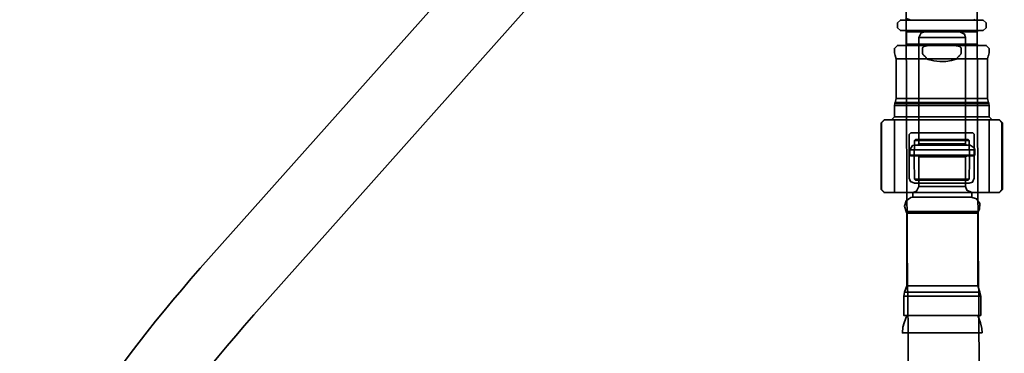
# Model space of a CAD drawing. Units: inches. Extents: x 733 to 904, y -247 to 93.
# Drawn here: x 858 to 900, y -212 to -198 of the extents above; entities that cross this region are included whole.
import ezdxf

# ---------------------------------------------------------------- set-up
doc = ezdxf.new("R2010")
doc.units = ezdxf.units.IN
doc.header["$MEASUREMENT"] = 0
doc.layers.add('Vordergrund', color=7, linetype='Continuous')

msp = doc.modelspace()

# ---------------------------------------------------------------- linework, layer by layer
at = {"layer": 'Vordergrund', "lineweight": 35}
for points in [[(898.906, -197.874), (898.8, -197.892), (899.237, -197.892), (899.365, -198.015), (899.365, -198.216), (899.237, -198.34), (899.04, -198.34), (898.987, -198.389), (898.987, -198.915), (899.04, -198.964), (899.365, -198.964), (899.488, -199.091), (899.488, -199.285), (899.463, -199.391), (899.449, -199.423), (899.425, -199.529), (899.425, -201.204), (899.456, -201.377), (899.474, -201.422), (899.488, -201.507), (899.488, -201.99), (899.615, -202.114), (899.925, -202.114), (900.052, -202.241), (900.052, -205.062), (899.925, -205.189), (899.908, -205.189), (899.633, -205.189), (899.488, -205.19), (899.114, -205.189), (898.987, -205.19), (895.989, -205.19), (895.866, -205.19), (895.488, -205.19), (895.348, -205.19), (895.072, -205.19), (895.051, -205.19), (894.928, -205.062), (894.928, -202.241), (895.051, -202.114), (895.365, -202.114), (895.488, -201.99), (895.488, -201.507), (895.506, -201.423), (895.52, -201.377), (895.552, -201.204), (895.552, -199.529), (895.513, -199.391), (895.488, -199.285), (895.488, -199.091), (895.615, -198.964), (895.94, -198.964), (895.989, -198.915), (895.989, -198.389), (895.94, -198.34), (895.739, -198.34), (895.615, -198.216), (895.615, -198.015), (895.739, -197.892), (896.176, -197.892), (895.95, -197.815)], [(895.739, -197.892), (899.237, -197.892)], [(896.176, -197.892), (896.86, -197.892)], [(896.86, -197.892), (898.8, -197.892)], [(899.237, -198.34), (895.739, -198.34)], [(899.008, -210.385), (898.825, -210.385), (896.006, -210.385), (895.883, -210.385), (895.883, -209.567), (895.915, -209.394), (896.006, -209.133), (896.006, -206.061), (895.981, -205.983), (895.908, -205.761), (895.981, -205.535), (896.179, -205.398), (896.282, -205.384), (896.257, -205.384), (896.257, -205.186), (896.419, -205.133), (896.521, -204.936), (896.521, -203.683), (896.469, -203.634), (896.158, -203.634), (896.133, -203.609), (896.133, -203.384), (896.246, -203.204), (896.334, -203.186), (896.469, -203.186), (896.521, -203.133), (896.521, -198.636), (896.62, -198.435), (896.772, -198.386), (897.152, -198.386), (898.246, -198.386), (898.443, -198.484), (898.496, -198.636), (898.496, -203.133), (898.546, -203.186), (898.683, -203.186), (898.863, -203.295), (898.881, -203.384), (898.881, -203.609), (898.856, -203.634), (898.546, -203.634), (898.496, -203.683), (898.496, -204.936), (898.546, -205.084), (898.758, -205.186), (898.758, -205.384), (898.733, -205.384), (898.959, -205.458), (899.092, -205.655), (899.082, -205.891), (899.032, -205.983), (899.008, -206.061), (899.008, -209.132), (899.103, -209.394), (899.132, -209.567), (899.132, -210.385), (899.008, -210.385)], [(898.987, -198.389), (895.989, -198.389)], [(896.772, -198.386), (897.152, -198.386)], [(895.615, -198.964), (897.058, -198.964)], [(898.987, -198.915), (895.989, -198.915)], [(896.521, -198.636), (897.033, -198.636)], [(896.67, -199.091), (896.67, -199.081), (896.673, -199.073), (896.677, -199.063), (896.684, -199.056), (896.691, -199.045), (896.702, -199.035), (896.712, -199.028), (896.726, -199.02), (896.744, -199.01), (896.761, -199.003), (896.783, -198.996), (896.811, -198.989), (896.836, -198.982), (896.857, -198.978), (896.881, -198.975), (896.906, -198.971), (896.931, -198.971), (896.959, -198.968), (896.987, -198.968), (897.019, -198.964), (897.058, -198.964)], [(897.033, -198.636), (898.496, -198.636)], [(897.058, -198.964), (897.918, -198.964)], [(897.488, -198.912), (897.488, -198.971)], [(897.918, -198.964), (899.365, -198.964)], [(897.918, -198.964), (897.95, -198.964), (897.982, -198.968), (898.01, -198.968), (898.042, -198.968), (898.066, -198.971), (898.088, -198.975), (898.113, -198.978), (898.134, -198.982), (898.155, -198.985), (898.173, -198.989), (898.19, -198.996), (898.208, -198.999), (898.229, -199.007), (898.246, -199.017), (898.261, -199.024), (898.271, -199.031), (898.282, -199.042), (898.289, -199.049), (898.296, -199.056), (898.299, -199.067), (898.303, -199.073), (898.306, -199.084), (898.306, -199.091)], [(895.527, -199.423), (895.513, -199.391)], [(895.527, -199.423), (895.552, -199.529)], [(896.67, -199.285), (896.67, -199.091)], [(896.73, -199.391), (896.716, -199.377), (896.702, -199.363), (896.698, -199.356), (896.691, -199.349), (896.684, -199.335), (896.68, -199.328), (896.677, -199.32), (896.673, -199.313), (896.673, -199.306), (896.67, -199.296), (896.67, -199.285)], [(896.772, -199.423), (896.73, -199.391)], [(896.839, -199.529), (896.839, -199.518), (896.836, -199.508), (896.832, -199.497), (896.825, -199.486), (896.821, -199.479), (896.818, -199.472), (896.815, -199.465), (896.808, -199.458), (896.793, -199.444), (896.783, -199.433), (896.772, -199.423)], [(898.208, -199.423), (898.19, -199.437), (898.176, -199.451), (898.173, -199.458), (898.165, -199.465), (898.155, -199.476), (898.148, -199.49), (898.148, -199.497), (898.144, -199.504), (898.141, -199.511), (898.141, -199.521), (898.141, -199.529)], [(898.246, -199.391), (898.208, -199.423)], [(898.306, -199.285), (898.306, -199.292), (898.306, -199.299), (898.303, -199.306), (898.303, -199.313), (898.299, -199.32), (898.296, -199.328), (898.292, -199.335), (898.289, -199.341), (898.282, -199.356), (898.268, -199.37), (898.257, -199.38), (898.246, -199.391)], [(898.306, -199.091), (898.306, -199.285)], [(899.425, -199.529), (899.449, -199.423)], [(899.488, -199.285), (899.463, -199.391)], [(895.552, -199.529), (896.839, -199.529)], [(896.839, -199.539), (896.839, -199.529)], [(896.839, -199.539), (898.141, -199.539)], [(898.141, -199.539), (897.901, -199.61), (897.654, -199.645), (897.404, -199.652), (897.157, -199.624), (896.913, -199.564), (896.839, -199.539)], [(898.141, -199.529), (898.141, -199.539)], [(898.141, -199.529), (899.425, -199.529)], [(895.506, -201.423), (895.52, -201.377)], [(895.506, -201.423), (899.474, -201.422)], [(895.52, -201.377), (899.456, -201.377)], [(899.425, -201.204), (895.552, -201.204)], [(899.474, -201.422), (899.456, -201.377)], [(899.488, -201.507), (895.488, -201.507)], [(894.945, -202.241), (894.928, -202.241)], [(894.945, -202.241), (895.072, -202.114)], [(894.945, -205.062), (894.945, -202.241)], [(895.072, -202.114), (895.051, -202.114)], [(895.072, -202.114), (895.347, -202.114)], [(895.347, -202.114), (895.488, -202.114)], [(895.488, -201.99), (899.488, -201.99)], [(895.866, -202.114), (895.488, -202.114)], [(895.488, -202.114), (895.488, -202.241), (895.488, -205.062), (895.488, -205.19)], [(895.989, -202.114), (895.866, -202.114)], [(895.989, -202.114), (898.987, -202.114)], [(899.114, -202.114), (898.987, -202.114)], [(899.488, -202.114), (899.114, -202.114)], [(899.488, -202.114), (899.633, -202.114)], [(899.488, -202.114), (899.488, -202.241), (899.488, -205.062), (899.488, -205.19)], [(899.633, -202.114), (899.908, -202.114)], [(899.925, -202.114), (899.908, -202.114)], [(899.908, -202.114), (900.031, -202.241)], [(900.052, -202.241), (900.031, -202.241)], [(900.031, -202.241), (900.031, -205.062)], [(896.113, -202.731), (896.173, -202.664), (896.18, -202.664)], [(896.113, -204.572), (896.113, -202.731)], [(896.18, -202.664), (898.8, -202.664)], [(898.8, -202.664), (898.864, -202.724), (898.864, -202.731)], [(898.864, -202.731), (898.864, -204.572)], [(896.314, -203.804), (896.328, -202.988)], [(896.328, -202.988), (896.377, -202.939)], [(896.328, -202.988), (896.441, -202.988)], [(896.377, -202.939), (896.441, -202.939)], [(896.441, -202.988), (896.441, -202.939)], [(896.441, -202.939), (898.539, -202.939)], [(898.539, -202.988), (896.441, -202.988)], [(896.521, -203.133), (897.033, -203.133)], [(897.033, -203.133), (898.496, -203.133)], [(898.539, -202.988), (898.539, -202.939)], [(898.539, -202.939), (898.599, -202.939)], [(898.539, -202.988), (898.649, -202.988)], [(898.599, -202.939), (898.649, -202.988)], [(898.649, -202.988), (898.663, -203.803)], [(896.133, -203.384), (896.849, -203.384)], [(896.334, -203.186), (896.945, -203.186)], [(896.849, -203.384), (898.881, -203.384)], [(896.945, -203.186), (898.683, -203.186)], [(896.133, -203.609), (896.849, -203.609)], [(896.158, -203.634), (896.86, -203.634)], [(896.328, -204.615), (896.314, -203.804)], [(896.521, -203.683), (897.033, -203.683)], [(896.849, -203.609), (898.881, -203.609)], [(896.86, -203.634), (898.856, -203.634)], [(897.033, -203.683), (898.496, -203.683)], [(898.649, -204.615), (898.663, -203.803)], [(896.332, -204.787), (896.162, -204.713), (896.113, -204.572)], [(896.377, -204.664), (896.328, -204.615)], [(896.441, -204.615), (896.328, -204.615)], [(898.649, -204.787), (896.332, -204.787)], [(896.441, -204.664), (896.377, -204.664)], [(896.441, -204.615), (896.441, -204.664)], [(896.441, -204.615), (898.539, -204.615)], [(898.539, -204.664), (896.441, -204.664)], [(898.49, -204.664), (898.222, -204.664)], [(898.539, -204.615), (898.539, -204.664)], [(898.649, -204.615), (898.539, -204.615)], [(898.599, -204.664), (898.539, -204.664)], [(898.649, -204.615), (898.599, -204.664)], [(898.864, -204.572), (898.79, -204.741), (898.649, -204.787)], [(894.928, -205.062), (894.945, -205.062)], [(895.072, -205.19), (894.945, -205.062)], [(895.051, -205.19), (895.072, -205.19)], [(895.488, -205.19), (895.348, -205.19)], [(895.866, -205.19), (895.989, -205.19)], [(896.257, -205.186), (896.909, -205.186)], [(896.521, -204.936), (897.033, -204.936)], [(896.909, -205.186), (898.758, -205.186)], [(897.033, -204.936), (898.496, -204.936)], [(898.987, -205.19), (899.114, -205.189)], [(899.633, -205.189), (899.488, -205.19)], [(900.031, -205.062), (899.908, -205.189)], [(899.908, -205.189), (899.925, -205.189)], [(900.031, -205.062), (900.052, -205.062)], [(896.257, -205.384), (896.91, -205.384)], [(898.094, -205.384), (896.282, -205.384)], [(896.91, -205.384), (898.758, -205.384)], [(898.733, -205.384), (898.094, -205.384)], [(898.239, -205.983), (895.981, -205.983)], [(898.225, -206.061), (896.006, -206.061)], [(899.008, -206.061), (898.225, -206.061)], [(899.032, -205.983), (898.239, -205.983)], [(898.271, -209.394), (895.915, -209.394)], [(898.225, -209.132), (896.006, -209.133)], [(899.008, -209.132), (898.225, -209.132)], [(899.103, -209.394), (898.271, -209.394)], [(898.285, -209.567), (895.883, -209.567)], [(899.132, -209.567), (898.285, -209.567)], [(896.006, -210.385), (895.897, -210.692), (895.844, -210.872), (895.82, -211.119), (899.195, -211.118), (899.181, -210.931), (899.121, -210.692), (899.008, -210.385), (896.006, -210.385)], [(898.285, -210.385), (895.883, -210.385)], [(899.132, -210.385), (898.285, -210.385)]]:
    msp.add_lwpolyline(points, dxfattribs=at)
msp.add_open_spline([(890.566, -128.974), (890.551, -133.37), (890.434, -169.184), (890.314, -171.114), (889.893, -177.916), (882.568, -189.935), (880.801, -191.919), (880.801, -191.919), (866.136, -208.385), (866.136, -208.385), (861.868, -213.282), (858.97, -217.266), (858.793, -224.21), (858.498, -235.759), (866.889, -246.485), (878.765, -246.648), (890.076, -246.804), (900.131, -236.646), (899.405, -226.051), (899.143, -222.225), (898.984, -208.563), (898.984, -195.181), (898.984, -195.181), (898.985, -140.405), (898.985, -140.405), (898.985, -140.405), (895.985, -140.405), (895.985, -140.405), (895.985, -140.405), (895.984, -195.181), (895.984, -195.181), (895.984, -208.643), (896.148, -222.407), (896.412, -226.256), (897.008, -234.951), (888.517, -243.783), (878.806, -243.649), (868.916, -243.512), (861.531, -234.498), (861.792, -224.286), (861.942, -218.423), (864.245, -215.121), (868.392, -210.362), (868.392, -210.362), (883.042, -193.914), (883.042, -193.914), (885.007, -191.708), (892.828, -179.068), (893.309, -171.299), (893.434, -169.271), (893.553, -133.428), (893.543, -128.974), (893.543, -128.974), (890.566, -128.974), (890.566, -128.974)], degree=3, knots=[0, 0, 0, 0, 1, 1, 1, 2, 2, 2, 3, 3, 3, 4, 4, 4, 5, 5, 5, 6, 6, 6, 7, 7, 7, 8, 8, 8, 9, 9, 9, 10, 10, 10, 11, 11, 11, 12, 12, 12, 13, 13, 13, 14, 14, 14, 15, 15, 15, 16, 16, 16, 17, 17, 17, 18, 18, 18, 18], dxfattribs=at)

doc.saveas('drawing.dxf')
